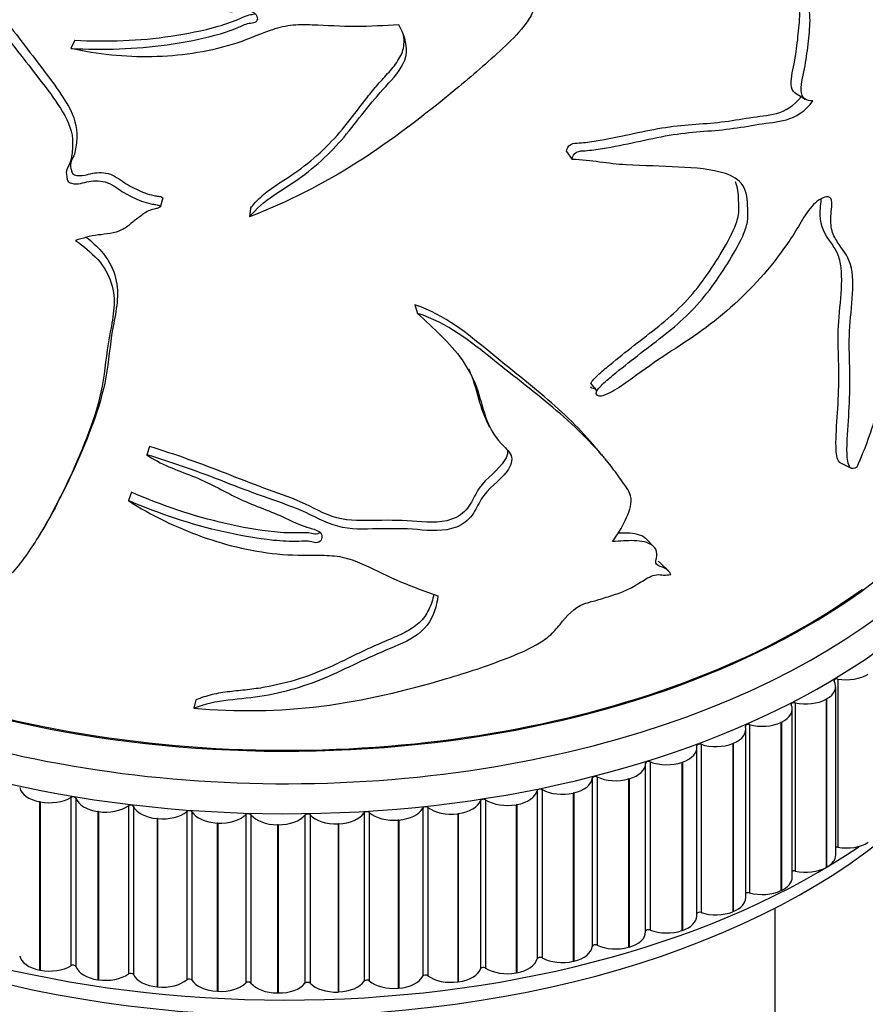
# Model space of a CAD drawing. Units: millimetres. Extents: x 0 to 835, y 0 to 1165.
# Drawn here: x 653 to 682, y 280 to 314 of the extents above; entities that cross this region are included whole.
import ezdxf
from ezdxf import colors
from ezdxf.entities.mleader import LeaderData, LeaderLine
from ezdxf.math import Vec2, Vec3

# ---------------------------------------------------------------- set-up
doc = ezdxf.new("R2010")
doc.units = ezdxf.units.MM
doc.layers.add('DV6_Défaut', color=7, linetype='Continuous')
doc.layers.add('Défaut', color=7, linetype='Continuous')

# ---------------------------------------------------------------- blocks, each defined once
blk = doc.blocks.new('_DOT')
at = {"color": 0}
blk.add_line((0, 0), (-1, 0), dxfattribs=at)
at = {"color": 0, "const_width": 0.333}
blk.add_lwpolyline([(-0.1665, 0, 1), (0.1665, 0, 1)], format="xyb", close=True, dxfattribs=at)
blk = doc.blocks.new('SE5')
at = {"layer": 'DV6_Défaut', "color": 7, "linetype": 'Continuous'}
for p, q in [((655.241, 313.189), (655.098, 312.913)), ((679.695, 311.398), (680.042, 311.189)), ((671.931, 309.409), (672.121, 309.142)), ((658.223, 307.84), (658.14, 307.555)), ((661.196, 307.474), (661.172, 307.186)), ((666.786, 304.196), (666.873, 303.912)), ((672.75, 301.535), (672.96, 301.269)), ((657.769, 299.394), (657.677, 299.11)), ((681.22, 298.843), (681.601, 298.651)), ((657.163, 297.832), (657.058, 297.55)), ((674.899, 295.983), (674.647, 296.241)), ((675.388, 295.172), (675.127, 295.427)), ((681.144, 291.49), (681.144, 285.775)), ((681.074, 285.513), (681.074, 291.229)), ((659.344, 290.781), (659.282, 290.495)), ((679.698, 290.683), (679.698, 284.967)), ((680.768, 290.813), (680.753, 290.804)), ((680.753, 290.804), (680.753, 285.089)), ((680.768, 290.813), (680.768, 285.097)), ((679.597, 284.754), (679.597, 290.47)), ((679.232, 290.024), (679.217, 290.016)), ((679.217, 290.016), (679.217, 284.301)), ((679.232, 290.024), (679.232, 284.308)), ((678.022, 284.064), (678.022, 289.779)), ((678.149, 289.942), (678.149, 284.227)), ((676.36, 283.445), (676.36, 289.161)), ((676.505, 289.273), (676.505, 283.558)), ((677.596, 289.306), (677.579, 289.299)), ((677.579, 289.299), (677.579, 283.584)), ((677.596, 289.306), (677.596, 283.591)), ((674.776, 288.68), (674.776, 282.964)), ((675.868, 288.664), (675.85, 288.658)), ((675.85, 288.658), (675.85, 282.942)), ((675.868, 288.664), (675.868, 282.948)), ((674.619, 282.904), (674.619, 288.619)), ((672.809, 288.124), (672.809, 282.408)), ((672.972, 288.165), (672.972, 282.45)), ((674.059, 288.101), (674.041, 288.095)), ((674.041, 288.095), (674.041, 282.38)), ((674.059, 288.101), (674.059, 282.385)), ((670.937, 287.699), (670.937, 281.984)), ((671.105, 287.733), (671.105, 282.018)), ((654.061, 287.316), (654.041, 287.32)), ((654.041, 287.32), (654.041, 281.604)), ((654.061, 287.316), (654.061, 281.6)), ((655.103, 287.468), (655.103, 281.753)), ((655.274, 287.44), (655.274, 281.724)), ((669.014, 287.36), (669.014, 281.644)), ((669.186, 287.386), (669.186, 281.671)), ((672.18, 287.62), (672.161, 287.616)), ((672.161, 287.616), (672.161, 281.9)), ((672.18, 287.62), (672.18, 281.905)), ((656.035, 286.987), (656.015, 286.989)), ((656.015, 286.989), (656.015, 281.274)), ((656.035, 286.987), (656.035, 281.271)), ((657.054, 287.185), (657.054, 281.47)), ((657.229, 287.164), (657.229, 281.449)), ((659.037, 286.99), (659.037, 281.275)), ((659.214, 286.977), (659.214, 281.262)), ((667.05, 287.107), (667.05, 281.392)), ((667.225, 287.126), (667.225, 281.41)), ((670.242, 287.225), (670.223, 287.222)), ((670.223, 287.222), (670.223, 281.506)), ((670.242, 287.225), (670.242, 281.51)), ((658.048, 286.747), (658.028, 286.749)), ((658.028, 286.749), (658.028, 281.033)), ((658.048, 286.747), (658.048, 281.031)), ((661.04, 286.884), (661.04, 281.169)), ((661.218, 286.879), (661.218, 281.164)), ((663.052, 286.869), (663.052, 281.153)), ((663.229, 286.872), (663.229, 281.156)), ((665.059, 286.943), (665.059, 281.228)), ((665.236, 286.954), (665.236, 281.239)), ((666.237, 286.701), (666.217, 286.699)), ((666.217, 286.699), (666.217, 280.984)), ((666.237, 286.701), (666.237, 280.985)), ((668.257, 286.918), (668.237, 286.915)), ((668.237, 286.915), (668.237, 281.2)), ((668.257, 286.918), (668.257, 281.203)), ((660.087, 286.597), (660.066, 286.598)), ((660.066, 286.598), (660.066, 280.883)), ((660.087, 286.597), (660.087, 280.882)), ((662.139, 286.54), (662.119, 286.54)), ((662.119, 286.54), (662.119, 280.825)), ((662.139, 286.54), (662.139, 280.824)), ((664.193, 286.574), (664.173, 286.574)), ((664.173, 286.574), (664.173, 280.858)), ((664.193, 286.574), (664.193, 280.859)), ((680.768, 285.097), (680.753, 285.089)), ((679.232, 284.308), (679.217, 284.301)), ((679.021, 233.08), (679.021, 283.711)), ((677.596, 283.591), (677.579, 283.584)), ((675.868, 282.948), (675.85, 282.942)), ((674.059, 282.385), (674.041, 282.38)), ((672.18, 281.905), (672.161, 281.9)), ((654.061, 281.6), (654.041, 281.604)), ((670.242, 281.51), (670.223, 281.506)), ((656.035, 281.271), (656.015, 281.274)), ((658.048, 281.031), (658.028, 281.033)), ((666.237, 280.985), (666.217, 280.984)), ((668.257, 281.203), (668.237, 281.2)), ((660.087, 280.882), (660.066, 280.883)), ((662.139, 280.824), (662.119, 280.825)), ((664.193, 280.859), (664.173, 280.858))]:
    blk.add_line(p, q, dxfattribs=at)
for centre, radius, start, end in [((233.537, 86.834), 485.152, 26.06965, 26.10441), ((791.101, 395.619), 152.422, 219.28201, 219.34815), ((791.101, 395.619), 152.422, 219.35558, 219.43155), ((675.685, 296.077), 12.001, 300.1432, 300.9878)]:
    blk.add_arc(centre, radius, start, end, dxfattribs=at)
for centre, major_axis, start_param, end_param in [((662.396, 302.655), (25.5, 0), 2.943238, 6.283185), ((662.396, 303.472), (25, 0), 3.28192, 6.178244), ((662.396, 303.472), (-25, 0), 0.140327, 3.036651), ((662.396, 301.839), (25.85, 0), 3.15422, 6.261194), ((662.396, 303.48), (-24.96, 0), 0.144809, 2.472958), ((681.432, 292.043), (-1, 0), 1.278075, 2.413596), ((680.074, 291.229), (-1, 0), 2.336802, 3.472323), ((681.115, 291.435), (0.1, 0), 1.278075, 3.472323), ((679.662, 290.629), (0.1, 0), 1.200505, 3.394753), ((680.06, 291.221), (-1, 0), 1.200505, 2.336026), ((678.597, 290.47), (-1, 0), 2.259232, 3.394753), ((678.582, 290.462), (-1, 0), 1.122935, 2.258456), ((677.022, 289.779), (-1, 0), 2.181662, 3.317183), ((678.106, 289.89), (0.1, 0), 1.122935, 3.317183), ((675.36, 289.161), (-1, 0), 2.104091, 3.239613), ((676.454, 289.223), (0.1, 0), 1.045364, 3.239613), ((677.006, 289.773), (-1, 0), 1.045364, 2.180886), ((674.719, 288.632), (0.1, 0), 0.967794, 3.162043), ((675.343, 289.155), (-1, 0), 0.967794, 2.103316), ((673.619, 288.619), (-1, 0), 2.026521, 3.162043), ((671.811, 288.157), (1, 0), 5.090544, 6.226065), ((672.909, 288.12), (-0.1, 0), 4.031817, 6.226065), ((673.601, 288.614), (-1, 0), 0.890224, 2.025745), ((662.396, 294.491), (25, 0), 3.614835, 5.792787), ((654.357, 287.867), (-1, 0), 0.114522, 1.250044), ((669.946, 287.777), (1, 0), 5.012973, 6.148495), ((671.036, 287.691), (-0.1, 0), 3.954247, 6.148495), ((671.793, 288.153), (-1, 0), 0.812654, 1.948175), ((654.375, 287.864), (-1, 0), 1.250819, 2.386341), ((655.176, 287.429), (-0.1, 0), 3.333685, 5.527933), ((656.256, 287.55), (-1, 0), 0.192092, 1.327614), ((668.036, 287.481), (1, 0), 4.935403, 6.070925), ((669.111, 287.347), (-0.1, 0), 3.876676, 6.070925), ((669.927, 287.773), (-1, 0), 0.735084, 1.870605), ((656.275, 287.547), (-1, 0), 1.328389, 2.463911), ((657.132, 287.149), (-0.1, 0), 3.411255, 5.605504), ((658.192, 287.318), (-1, 0), 0.269663, 1.405184), ((658.212, 287.316), (-1, 0), 1.40596, 2.541481), ((659.12, 286.957), (-0.1, 0), 3.488825, 5.683074), ((660.154, 287.174), (-1, 0), 0.347233, 1.482754), ((665.152, 286.922), (-0.1, 0), 3.721536, 5.915784), ((666.092, 287.272), (1, 0), 4.857833, 5.993354), ((667.146, 287.091), (-0.1, 0), 3.799106, 5.993354), ((668.017, 287.479), (-1, 0), 0.657514, 1.793035), ((660.174, 287.173), (-1, 0), 1.48353, 2.619051), ((661.127, 286.856), (-0.1, 0), 3.566396, 5.760644), ((662.129, 287.117), (-1, 0), 0.424803, 1.560324), ((662.149, 287.117), (-1, 0), 1.5611, 2.696621), ((663.142, 286.844), (-0.1, 0), 3.643966, 5.838214), ((664.106, 287.15), (-1, 0), 0.502373, 1.637895), ((664.126, 287.15), (1, 0), 4.780263, 5.915784), ((666.072, 287.27), (-1, 0), 0.579943, 1.715465), ((662.396, 295.307), (25.5, 0), 3.894234, 5.58073), ((681.115, 285.72), (0.1, 0), 1.278075, 1.986527), ((681.432, 286.328), (1, 0), 4.419668, 5.555189), ((680.074, 285.513), (-1, 0), 2.336802, 3.141593), ((679.662, 284.913), (0.1, 0), 1.200505, 2.277568), ((680.06, 285.505), (1, 0), 4.342097, 5.477619), ((678.597, 284.754), (-1, 0), 2.259232, 3.141593), ((678.582, 284.747), (1, 0), 4.264527, 5.400049), ((677.022, 284.064), (-1, 0), 2.181662, 3.141593), ((678.106, 284.175), (0.1, 0), 1.122935, 2.551447), ((675.36, 283.445), (-1, 0), 2.104091, 3.141593), ((676.454, 283.508), (0.1, 0), 1.045364, 2.81518), ((677.006, 284.057), (1, 0), 4.186957, 5.322479), ((674.719, 282.917), (0.1, 0), 0.967794, 3.073756), ((675.343, 283.44), (1, 0), 4.109387, 5.244908), ((673.619, 282.904), (-1, 0), 2.026521, 3.141593), ((671.811, 282.441), (1, 0), 5.090544, 6.226065), ((672.909, 282.405), (0.1, 0), 0.890224, 3.084472), ((673.601, 282.899), (1, 0), 4.031817, 5.167338), ((654.357, 282.152), (-1, 0), 0.114522, 1.250044), ((669.946, 282.061), (1, 0), 5.012973, 6.148495), ((671.036, 281.976), (0.1, 0), 0.812654, 3.006902), ((671.793, 282.437), (1, 0), 3.954247, 5.089768), ((654.375, 282.148), (1, 0), 4.392412, 5.527933), ((655.176, 281.713), (0.1, 0), 0.192092, 2.386341), ((656.256, 281.834), (-1, 0), 0.192092, 1.327614), ((668.036, 281.766), (1, 0), 4.935403, 6.070925), ((669.111, 281.632), (0.1, 0), 0.735084, 2.929332), ((669.927, 282.058), (1, 0), 3.876676, 5.012198), ((656.275, 281.832), (1, 0), 4.469982, 5.605504), ((657.132, 281.433), (0.1, 0), 0.269663, 2.463911), ((658.192, 281.603), (-1, 0), 0.269663, 1.405184), ((659.12, 281.242), (0.1, 0), 0.347233, 2.541481), ((666.092, 281.557), (1, 0), 4.857833, 5.993354), ((667.146, 281.375), (0.1, 0), 0.657514, 2.851762), ((668.017, 281.763), (1, 0), 3.799106, 4.934628), ((658.212, 281.601), (1, 0), 4.547552, 5.683074), ((660.154, 281.458), (-1, 0), 0.347233, 1.482754), ((660.174, 281.457), (1, 0), 4.625123, 5.760644), ((661.127, 281.14), (0.1, 0), 0.424803, 2.619051), ((662.129, 281.402), (-1, 0), 0.424803, 1.560324), ((662.149, 281.402), (1, 0), 4.702693, 5.838214), ((663.142, 281.128), (0.1, 0), 0.502373, 2.696621), ((664.106, 281.434), (1, 0), 3.643966, 4.779487), ((664.126, 281.435), (1, 0), 4.780263, 5.915784), ((665.152, 281.207), (0.1, 0), 0.579943, 2.774192), ((666.072, 281.555), (1, 0), 3.721536, 4.857057)]:
    blk.add_ellipse(centre, major_axis=major_axis, ratio=0.57735, start_param=start_param, end_param=end_param, dxfattribs=at)
for points, knots in [([(646.178, 321.099), (646.815, 320.682), (647.481, 320.255), (648.446, 319.502), (648.763, 319.224), (649.342, 318.608), (649.609, 318.285), (650.41, 317.321), (650.918, 316.658), (651.863, 315.318), (652.309, 314.642), (653.276, 313.335), (653.78, 312.697), (654.5, 311.732), (654.742, 311.413), (655.147, 310.74), (655.294, 310.376), (655.306, 309.847), (655.29, 309.675), (655.25, 309.421), (655.232, 309.337), (655.168, 309.18), (655.116, 309.11), (655.076, 308.943), (655.101, 308.85), (655.127, 308.715), (655.144, 308.665), (655.235, 308.608), (655.29, 308.598), (655.545, 308.572), (655.722, 308.654), (656.106, 308.707), (656.323, 308.695), (656.71, 308.518), (656.867, 308.378), (657.228, 308.17), (657.416, 308.077), (657.715, 307.966), (657.816, 307.937), (657.972, 307.904), (658.024, 307.895), (658.129, 307.883), (658.187, 307.876), (658.223, 307.84)], [0, 0, 0, 0, 0.125, 0.125, 0.1875, 0.1875, 0.25, 0.25, 0.375, 0.375, 0.5, 0.5, 0.625, 0.625, 0.6875, 0.6875, 0.75, 0.75, 0.78125, 0.78125, 0.796875, 0.796875, 0.8125, 0.8125, 0.828125, 0.828125, 0.835938, 0.835938, 0.84375, 0.84375, 0.875, 0.875, 0.90625, 0.90625, 0.9375, 0.9375, 0.96875, 0.96875, 0.984375, 0.984375, 0.992188, 0.992188, 1, 1, 1, 1]), ([(645.854, 320.879), (646.493, 320.463), (647.161, 320.037), (648.132, 319.29), (648.452, 319.017), (649.043, 318.406), (649.313, 318.084), (650.126, 317.122), (650.643, 316.462), (651.607, 315.122), (652.058, 314.446), (653.038, 313.137), (653.55, 312.499), (654.284, 311.536), (654.532, 311.218), (654.956, 310.55), (655.13, 310.187), (655.169, 309.648), (655.154, 309.472), (655.12, 309.215), (655.105, 309.131), (655.054, 308.968), (655.009, 308.894), (654.939, 308.738), (654.941, 308.648), (654.967, 308.512), (654.971, 308.467), (655.011, 308.377), (655.065, 308.344), (655.331, 308.275), (655.52, 308.357), (655.913, 308.426), (656.135, 308.425), (656.547, 308.275), (656.714, 308.124), (657.093, 307.903), (657.291, 307.805), (657.604, 307.688), (657.711, 307.656), (657.875, 307.622), (657.929, 307.612), (658.039, 307.599), (658.102, 307.593), (658.14, 307.555)], [0, 0, 0, 0, 0.125, 0.125, 0.1875, 0.1875, 0.25, 0.25, 0.375, 0.375, 0.5, 0.5, 0.625, 0.625, 0.6875, 0.6875, 0.75, 0.75, 0.78125, 0.78125, 0.796875, 0.796875, 0.8125, 0.8125, 0.828125, 0.828125, 0.835938, 0.835938, 0.84375, 0.84375, 0.875, 0.875, 0.90625, 0.90625, 0.9375, 0.9375, 0.96875, 0.96875, 0.984375, 0.984375, 0.992188, 0.992188, 1, 1, 1, 1]), ([(680.3, 311.132), (680.198, 311.13), (680.1, 311.146), (679.948, 311.256), (679.905, 311.361), (679.898, 311.744), (679.987, 312.043), (680.086, 312.604), (680.118, 312.879), (680.179, 313.427), (680.209, 313.701), (680.194, 314.21), (680.134, 314.431), (679.951, 314.801), (679.842, 314.97), (679.559, 315.522), (679.398, 315.92), (679.075, 316.722), (678.912, 317.123), (678.579, 317.926), (678.439, 318.362), (677.866, 318.923), (677.459, 319.059), (676.602, 319.266), (676.151, 319.355), (675.741, 319.538)], [0, 0, 0, 0, 0.03125, 0.03125, 0.0625, 0.0625, 0.125, 0.125, 0.1875, 0.1875, 0.25, 0.25, 0.3125, 0.3125, 0.375, 0.375, 0.5, 0.5, 0.625, 0.625, 0.75, 0.75, 0.875, 0.875, 1, 1, 1, 1]), ([(679.697, 311.397), (679.692, 311.4), (679.687, 311.403), (679.608, 311.461), (679.564, 311.561), (679.551, 311.932), (679.636, 312.222), (679.733, 312.769), (679.765, 313.038), (679.824, 313.573), (679.853, 313.841), (679.853, 314.346), (679.808, 314.577), (679.641, 314.954), (679.534, 315.121), (679.253, 315.663), (679.095, 316.057), (678.782, 316.853), (678.625, 317.253), (678.302, 318.049), (678.178, 318.484), (677.877, 318.836), (677.839, 318.875), (677.799, 318.911)], [0, 0, 0, 0, 0.0029542, 0.0029542, 0.0453239, 0.0453239, 0.1300633, 0.1300633, 0.2148027, 0.2148027, 0.2995421, 0.2995421, 0.3842815, 0.3842815, 0.4690209, 0.4690209, 0.6384997, 0.6384997, 0.8079785, 0.8079785, 0.9774573, 0.9774573, 1, 1, 1, 1]), ([(673.793, 317.238), (673.644, 317.149), (673.483, 317.121), (673.165, 316.998), (673.035, 316.86), (672.809, 316.596), (672.701, 316.46), (672.459, 316.211), (672.319, 316.103), (672.035, 315.891), (671.893, 315.784), (671.607, 315.576), (671.453, 315.484), (671.18, 315.265), (671.076, 315.123), (670.94, 314.83), (670.91, 314.679), (670.862, 314.381), (670.828, 314.233), (670.685, 313.939), (670.588, 313.797), (670.271, 313.394), (670.018, 313.148), (669.249, 312.43), (668.717, 311.972), (667.101, 310.636), (666.003, 309.79), (663.676, 308.303), (662.442, 307.695), (661.172, 307.186)], [0, 0, 0, 0, 0.03125, 0.03125, 0.0625, 0.0625, 0.09375, 0.09375, 0.125, 0.125, 0.15625, 0.15625, 0.1875, 0.1875, 0.21875, 0.21875, 0.25, 0.25, 0.28125, 0.28125, 0.3125, 0.3125, 0.375, 0.375, 0.5, 0.5, 0.75, 0.75, 1, 1, 1, 1]), ([(655.098, 312.913), (656.188, 312.853), (657.293, 312.883), (658.916, 313.114), (659.455, 313.215), (660.251, 313.427), (660.516, 313.511), (660.892, 313.674), (661.012, 313.738), (661.221, 313.779), (661.298, 313.78), (661.431, 313.827), (661.455, 313.896), (661.42, 314.073), (661.286, 314.168), (660.996, 314.188), (660.85, 314.167), (660.413, 314.147), (660.118, 314.183), (659.241, 314.243), (658.659, 314.222), (657.497, 314.345), (656.919, 314.447), (655.78, 314.495), (655.216, 314.495), (654.654, 314.66)], [0, 0, 0, 0, 0.25, 0.25, 0.375, 0.375, 0.4375, 0.4375, 0.46875, 0.46875, 0.484375, 0.484375, 0.5, 0.5, 0.53125, 0.53125, 0.5625, 0.5625, 0.625, 0.625, 0.75, 0.75, 0.875, 0.875, 1, 1, 1, 1]), ([(655.241, 313.189), (656.326, 313.133), (657.423, 313.166), (659.037, 313.41), (659.575, 313.514), (660.367, 313.738), (660.624, 313.826), (660.991, 313.996), (661.116, 314.048), (661.289, 314.071), (661.324, 314.075), (661.355, 314.083)], [0, 0, 0, 0, 0.525324, 0.525324, 0.787985, 0.787985, 0.919316, 0.919316, 0.984982, 0.984982, 1, 1, 1, 1]), ([(666.24, 313.712), (665.751, 313.681), (665.261, 313.658), (664.279, 313.654), (663.79, 313.688), (663.052, 313.715), (662.801, 313.716), (662.312, 313.66), (662.085, 313.598), (661.434, 313.361), (661.017, 313.174), (659.697, 312.778), (658.782, 312.648), (656.945, 312.611), (656.01, 312.7), (655.098, 312.913)], [0, 0, 0, 0, 0.125, 0.125, 0.25, 0.25, 0.3125, 0.3125, 0.375, 0.375, 0.5, 0.5, 0.75, 0.75, 1, 1, 1, 1]), ([(661.172, 307.186), (661.39, 307.465), (661.665, 307.707), (662.297, 308.132), (662.631, 308.33), (663.557, 309.009), (664.092, 309.541), (664.786, 310.401), (665.007, 310.696), (665.474, 311.273), (665.733, 311.549), (666.236, 312.114), (666.467, 312.428), (666.523, 313.102), (666.404, 313.42), (666.24, 313.712)], [0, 0, 0, 0, 0.125, 0.125, 0.25, 0.25, 0.5, 0.5, 0.625, 0.625, 0.75, 0.75, 0.875, 0.875, 1, 1, 1, 1]), ([(661.196, 307.474), (661.302, 307.612), (661.416, 307.743), (661.678, 307.985), (661.825, 308.096), (662.133, 308.308), (662.294, 308.409), (662.611, 308.617), (662.767, 308.724), (663.218, 309.06), (663.5, 309.301), (664.026, 309.816), (664.267, 310.093), (664.723, 310.667), (664.941, 310.963), (665.285, 311.399), (665.403, 311.543), (665.65, 311.827), (665.781, 311.965), (666.031, 312.249), (666.15, 312.397), (666.291, 312.632), (666.33, 312.712), (666.389, 312.877), (666.407, 312.963), (666.423, 313.153), (666.416, 313.259), (666.398, 313.362)], [0, 0, 0, 0, 0.0683373, 0.0683373, 0.1366746, 0.1366746, 0.2050118, 0.2050118, 0.2733491, 0.2733491, 0.4100237, 0.4100237, 0.5466982, 0.5466982, 0.6833728, 0.6833728, 0.75171, 0.75171, 0.8200473, 0.8200473, 0.8883846, 0.8883846, 0.9225532, 0.9225532, 0.9567219, 0.9567219, 1, 1, 1, 1]), ([(683.471, 312.235), (683.634, 312.224), (683.781, 312.183), (684.024, 311.979), (684.107, 311.807), (684.251, 311.133), (684.192, 310.504), (684.077, 309.29), (684.052, 308.706), (683.957, 307.506), (683.875, 306.887), (683.569, 305.017), (683.309, 303.756), (682.85, 301.856), (682.681, 301.219), (682.29, 299.944), (682.072, 299.311), (681.788, 298.687)], [0, 0, 0, 0, 0.0625, 0.0625, 0.125, 0.125, 0.25, 0.25, 0.375, 0.375, 0.5, 0.5, 0.75, 0.75, 0.875, 0.875, 1, 1, 1, 1]), ([(671.931, 309.409), (671.944, 309.498), (671.983, 309.605), (672.171, 309.699), (672.271, 309.695), (672.556, 309.714), (672.748, 309.74), (673.32, 309.832), (673.699, 309.912), (674.444, 310.071), (674.812, 310.151), (675.522, 310.267), (675.865, 310.303), (676.535, 310.354), (676.863, 310.373), (677.515, 310.453), (677.837, 310.508), (678.465, 310.608), (678.765, 310.626), (679.354, 310.778), (679.663, 310.963), (679.901, 311.271)], [0, 0, 0, 0, 0.031507, 0.031507, 0.063014, 0.063014, 0.126029, 0.126029, 0.252058, 0.252058, 0.378087, 0.378087, 0.504116, 0.504116, 0.630144, 0.630144, 0.756173, 0.756173, 0.882202, 0.882202, 1, 1, 1, 1]), ([(672.121, 309.142), (672.135, 309.233), (672.178, 309.341), (672.37, 309.434), (672.47, 309.43), (672.761, 309.451), (672.956, 309.478), (673.538, 309.572), (673.922, 309.654), (674.68, 309.817), (675.054, 309.9), (675.778, 310.021), (676.129, 310.059), (676.813, 310.115), (677.148, 310.137), (677.813, 310.223), (678.142, 310.28), (678.784, 310.386), (679.09, 310.408), (679.712, 310.57), (680.051, 310.778), (680.3, 311.132)], [0, 0, 0, 0, 0.03125, 0.03125, 0.0625, 0.0625, 0.125, 0.125, 0.25, 0.25, 0.375, 0.375, 0.5, 0.5, 0.625, 0.625, 0.75, 0.75, 0.875, 0.875, 1, 1, 1, 1]), ([(672.967, 301.155), (672.903, 301.186), (672.964, 301.29), (673.077, 301.425), (673.141, 301.487), (673.336, 301.669), (673.473, 301.783), (673.887, 302.12), (674.168, 302.337), (675.008, 302.991), (675.584, 303.408), (676.588, 304.398), (677.012, 304.981), (677.588, 305.902), (677.773, 306.214), (677.988, 306.699), (678.049, 306.864), (678.107, 307.182), (678.092, 307.324), (678.083, 307.615), (678.083, 307.764), (678.031, 308.032), (677.984, 308.155), (677.784, 308.459), (677.568, 308.578), (676.859, 308.816), (676.304, 308.849), (675.164, 308.914), (674.566, 308.923), (673.352, 308.988), (672.767, 309.118), (672.121, 309.142)], [0, 0, 0, 0, 0.015625, 0.015625, 0.03125, 0.03125, 0.0625, 0.0625, 0.125, 0.125, 0.25, 0.25, 0.375, 0.375, 0.4375, 0.4375, 0.46875, 0.46875, 0.5, 0.5, 0.53125, 0.53125, 0.5625, 0.5625, 0.625, 0.625, 0.75, 0.75, 0.875, 0.875, 1, 1, 1, 1]), ([(672.754, 301.532), (672.769, 301.563), (672.792, 301.595), (672.869, 301.689), (672.932, 301.751), (673.126, 301.933), (673.263, 302.048), (673.674, 302.388), (673.953, 302.606), (674.79, 303.264), (675.361, 303.681), (676.356, 304.694), (676.777, 305.294), (677.336, 306.213), (677.514, 306.523), (677.71, 307.003), (677.763, 307.171), (677.799, 307.477), (677.782, 307.617), (677.772, 307.988), (677.745, 308.204), (677.667, 308.381)], [0, 0, 0, 0, 0.011188, 0.011188, 0.04017, 0.04017, 0.098136, 0.098136, 0.214066, 0.214066, 0.445927, 0.445927, 0.677788, 0.677788, 0.793718, 0.793718, 0.851683, 0.851683, 0.909648, 0.909648, 1, 1, 1, 1]), ([(681.788, 298.687), (681.707, 298.629), (681.625, 298.621), (681.527, 298.718), (681.502, 298.803), (681.455, 299.07), (681.455, 299.272), (681.472, 299.887), (681.512, 300.314), (681.558, 301.147), (681.561, 301.552), (681.546, 302.348), (681.527, 302.74), (681.55, 303.559), (681.605, 303.995), (681.667, 304.839), (681.669, 305.249), (681.485, 305.895), (681.287, 306.093), (681.047, 306.47), (680.975, 306.61), (680.898, 306.952), (680.904, 307.16), (680.937, 307.481), (680.95, 307.59), (680.937, 307.782), (680.896, 307.857), (680.679, 307.884), (680.486, 307.77), (680.158, 307.447), (680.028, 307.228), (679.778, 306.808), (679.649, 306.6), (678.971, 305.587), (678.344, 304.867), (677.284, 303.905), (676.915, 303.606), (676.149, 303.052), (675.752, 302.799), (674.956, 302.278), (674.562, 301.998), (673.975, 301.566), (673.776, 301.425), (673.464, 301.243), (673.357, 301.187), (673.193, 301.122), (673.137, 301.103), (673.027, 301.089), (672.97, 301.106), (672.967, 301.155)], [0, 0, 0, 0, 0.015625, 0.015625, 0.03125, 0.03125, 0.0625, 0.0625, 0.125, 0.125, 0.1875, 0.1875, 0.25, 0.25, 0.3125, 0.3125, 0.375, 0.375, 0.4375, 0.4375, 0.46875, 0.46875, 0.5, 0.5, 0.515625, 0.515625, 0.53125, 0.53125, 0.5625, 0.5625, 0.59375, 0.59375, 0.625, 0.625, 0.75, 0.75, 0.8125, 0.8125, 0.875, 0.875, 0.9375, 0.9375, 0.96875, 0.96875, 0.984375, 0.984375, 0.992188, 0.992188, 1, 1, 1, 1]), ([(681.223, 298.842), (681.216, 298.846), (681.209, 298.851), (681.155, 298.903), (681.13, 298.985), (681.083, 299.239), (681.082, 299.434), (681.095, 300.026), (681.131, 300.437), (681.179, 301.245), (681.185, 301.639), (681.174, 302.411), (681.157, 302.788), (681.168, 303.97), (681.359, 304.909), (681.209, 305.763), (681.158, 305.917), (681.009, 306.187), (680.916, 306.308), (680.655, 306.689), (680.518, 306.981), (680.555, 307.504), (680.568, 307.611), (680.578, 307.744), (680.58, 307.773), (680.581, 307.8)], [0, 0, 0, 0, 0.00394, 0.00394, 0.034808, 0.034808, 0.096544, 0.096544, 0.220016, 0.220016, 0.343488, 0.343488, 0.46696, 0.46696, 0.713905, 0.713905, 0.775641, 0.775641, 0.837377, 0.837377, 0.960849, 0.960849, 0.991717, 0.991717, 1, 1, 1, 1]), ([(658.14, 307.555), (658.156, 307.525), (658.111, 307.505), (658.048, 307.48), (658.014, 307.471), (657.911, 307.447), (657.84, 307.435), (657.653, 307.362), (657.553, 307.276), (657.345, 307.121), (657.237, 307.048), (657.046, 306.879), (656.942, 306.799), (656.581, 306.633), (656.303, 306.602), (655.75, 306.545), (655.508, 306.456), (655.256, 306.39)], [0, 0, 0, 0, 0.03125, 0.03125, 0.0625, 0.0625, 0.125, 0.125, 0.25, 0.25, 0.375, 0.375, 0.5, 0.5, 0.75, 0.75, 1, 1, 1, 1]), ([(655.256, 306.39), (655.534, 306.194), (655.793, 305.983), (656.23, 305.494), (656.385, 305.222), (656.653, 304.375), (656.543, 303.817), (656.33, 302.74), (656.283, 302.186), (656.11, 301.099), (655.961, 300.576), (655.419, 299.063), (654.973, 298.097), (654.232, 296.702), (653.966, 296.246), (653.369, 295.386), (653.044, 294.98), (652.64, 294.644)], [0, 0, 0, 0, 0.0625, 0.0625, 0.125, 0.125, 0.25, 0.25, 0.375, 0.375, 0.5, 0.5, 0.75, 0.75, 0.875, 0.875, 1, 1, 1, 1]), ([(655.626, 306.494), (655.814, 306.346), (655.988, 306.188), (656.356, 305.767), (656.506, 305.495), (656.764, 304.656), (656.659, 304.104), (656.451, 303.035), (656.405, 302.485), (656.239, 301.407), (656.097, 300.888), (655.568, 299.368), (655.125, 298.388), (654.441, 297.069), (654.23, 296.693), (653.999, 296.331)], [0, 0, 0, 0, 0.0534728, 0.0534728, 0.1283274, 0.1283274, 0.2780366, 0.2780366, 0.4277458, 0.4277458, 0.577455, 0.577455, 0.8768734, 0.8768734, 1, 1, 1, 1]), ([(673.124, 299.111), (672.628, 299.738), (672.055, 300.318), (670.753, 301.458), (670.02, 302.025), (668.561, 303.221), (667.843, 303.849), (666.786, 304.196)], [0, 0, 0, 0, 0.317691, 0.317691, 0.658846, 0.658846, 1, 1, 1, 1]), ([(666.873, 303.912), (667.419, 303.402), (667.979, 302.908), (668.587, 302.042), (668.754, 301.737), (668.994, 301.075), (669.068, 300.727), (669.3, 300.063), (669.464, 299.75), (669.834, 299.364), (669.978, 299.246), (670.118, 298.927), (670.043, 298.72), (669.665, 298.211), (669.254, 297.957), (668.931, 297.419), (668.849, 297.228), (668.599, 296.878), (668.411, 296.734), (667.762, 296.486), (667.307, 296.528), (666.427, 296.604), (665.975, 296.599), (665.065, 296.582), (664.605, 296.558), (663.726, 296.798), (663.34, 297.034), (662.507, 297.39), (662.073, 297.537), (661.204, 297.844), (660.774, 298.009), (659.479, 298.515), (658.592, 298.826), (657.677, 299.11)], [0, 0, 0, 0, 0.125, 0.125, 0.1875, 0.1875, 0.25, 0.25, 0.3125, 0.3125, 0.34375, 0.34375, 0.375, 0.375, 0.4375, 0.4375, 0.46875, 0.46875, 0.5, 0.5, 0.5625, 0.5625, 0.625, 0.625, 0.6875, 0.6875, 0.75, 0.75, 0.8125, 0.8125, 0.875, 0.875, 1, 1, 1, 1]), ([(673.498, 296.162), (673.663, 296.395), (673.811, 296.633), (674.047, 297.128), (674.154, 297.393), (674.095, 297.855), (673.949, 298.02), (673.705, 298.374), (673.577, 298.547), (672.912, 299.397), (672.288, 300.017), (670.909, 301.194), (670.162, 301.758), (668.675, 302.948), (667.911, 303.581), (666.873, 303.912)], [0, 0, 0, 0, 0.0625, 0.0625, 0.125, 0.125, 0.1875, 0.1875, 0.25, 0.25, 0.5, 0.5, 0.75, 0.75, 1, 1, 1, 1]), ([(668.61, 302.019), (668.649, 301.935), (668.685, 301.85), (668.84, 301.443), (668.915, 301.098), (669.07, 300.609), (669.129, 300.452), (669.202, 300.302)], [0, 0, 0, 0, 0.154951, 0.154951, 0.722629, 0.722629, 1, 1, 1, 1]), ([(672.917, 301.366), (672.903, 301.363), (672.889, 301.36), (672.819, 301.351), (672.763, 301.368), (672.76, 301.418)], [0, 0, 0, 0, 0.202046, 0.202046, 1, 1, 1, 1]), ([(669.928, 299.257), (669.93, 299.243), (669.931, 299.228), (669.933, 299.122), (669.895, 299.025), (669.629, 298.577), (669.205, 298.322), (668.852, 297.801), (668.771, 297.609), (668.556, 297.251), (668.399, 297.081), (667.774, 296.779), (667.3, 296.802), (666.409, 296.884), (665.954, 296.885), (665.035, 296.869), (664.568, 296.844), (663.694, 297.087), (663.322, 297.322), (662.507, 297.678), (662.08, 297.825), (661.227, 298.132), (660.805, 298.298), (659.533, 298.803), (658.657, 299.115), (657.769, 299.394)], [0, 0, 0, 0, 0.00395, 0.00395, 0.028243, 0.028243, 0.125419, 0.125419, 0.174007, 0.174007, 0.222595, 0.222595, 0.31977, 0.31977, 0.416946, 0.416946, 0.514122, 0.514122, 0.611297, 0.611297, 0.708473, 0.708473, 0.805649, 0.805649, 1, 1, 1, 1]), ([(657.677, 299.11), (658.143, 298.781), (658.701, 298.593), (659.767, 298.171), (660.252, 297.892), (661.257, 297.403), (661.798, 297.228), (662.552, 296.885), (662.794, 296.755), (663.191, 296.624), (663.331, 296.594), (663.517, 296.511), (663.577, 296.474), (663.635, 296.37), (663.635, 296.307), (663.596, 296.194), (663.55, 296.134), (663.407, 296.113), (663.337, 296.14), (663.13, 296.182), (662.985, 296.172), (662.555, 296.155), (662.269, 296.171), (661.415, 296.259), (660.852, 296.362), (659.188, 296.735), (658.113, 297.104), (657.058, 297.55)], [0, 0, 0, 0, 0.125, 0.125, 0.25, 0.25, 0.375, 0.375, 0.4375, 0.4375, 0.46875, 0.46875, 0.484375, 0.484375, 0.5, 0.5, 0.515625, 0.515625, 0.53125, 0.53125, 0.5625, 0.5625, 0.625, 0.625, 0.75, 0.75, 1, 1, 1, 1]), ([(663.56, 296.474), (663.541, 296.449), (663.517, 296.429), (663.418, 296.396), (663.345, 296.421), (663.141, 296.467), (663, 296.462), (662.575, 296.443), (662.293, 296.458), (661.451, 296.545), (660.896, 296.648), (659.258, 297.019), (658.2, 297.387), (657.163, 297.832)], [0, 0, 0, 0, 0.015395, 0.015395, 0.047156, 0.047156, 0.110679, 0.110679, 0.237725, 0.237725, 0.491817, 0.491817, 1, 1, 1, 1]), ([(657.058, 297.55), (657.84, 297.043), (658.688, 296.635), (660.432, 296.015), (661.347, 295.803), (662.759, 295.684), (663.236, 295.701), (663.944, 295.689), (664.177, 295.667), (664.631, 295.553), (664.853, 295.465), (665.48, 295.179), (665.881, 294.971), (666.718, 294.62), (667.143, 294.462), (667.566, 294.312)], [0, 0, 0, 0, 0.25, 0.25, 0.5, 0.5, 0.625, 0.625, 0.6875, 0.6875, 0.75, 0.75, 0.875, 0.875, 1, 1, 1, 1]), ([(674.649, 296.24), (674.639, 296.25), (674.629, 296.259), (674.465, 296.4), (674.234, 296.438), (673.89, 296.448), (673.776, 296.445), (673.66, 296.44)], [0, 0, 0, 0, 0.044251, 0.044251, 0.690592, 0.690592, 1, 1, 1, 1]), ([(675.473, 295.044), (675.433, 295.142), (675.357, 295.21), (675.175, 295.307), (675.054, 295.32), (674.92, 295.474), (675.01, 295.627), (675, 295.858), (674.941, 295.95), (674.706, 296.147), (674.471, 296.183), (673.995, 296.195), (673.746, 296.172), (673.498, 296.162)], [0, 0, 0, 0, 0.125, 0.125, 0.25, 0.25, 0.375, 0.375, 0.5, 0.5, 0.75, 0.75, 1, 1, 1, 1]), ([(659.282, 290.495), (660.725, 290.378), (662.177, 290.385), (665.051, 290.757), (666.468, 291.092), (668.553, 291.71), (669.241, 291.937), (670.251, 292.33), (670.588, 292.471), (671.056, 292.739), (671.207, 292.836), (671.487, 293.068), (671.605, 293.206), (671.931, 293.628), (672.191, 293.91), (672.688, 294.103), (672.861, 294.136), (673.197, 294.238), (673.363, 294.294), (673.696, 294.402), (673.861, 294.459), (674.187, 294.617), (674.348, 294.72), (674.669, 294.913), (674.828, 295.012), (675.07, 295.043), (675.152, 295.029), (675.313, 295.016), (675.393, 295.025), (675.473, 295.044)], [0, 0, 0, 0, 0.25, 0.25, 0.5, 0.5, 0.625, 0.625, 0.6875, 0.6875, 0.71875, 0.71875, 0.75, 0.75, 0.8125, 0.8125, 0.84375, 0.84375, 0.875, 0.875, 0.90625, 0.90625, 0.9375, 0.9375, 0.96875, 0.96875, 0.984375, 0.984375, 1, 1, 1, 1]), ([(667.429, 294.376), (667.41, 294.282), (667.386, 294.189), (667.327, 294.014), (667.295, 293.933), (667.217, 293.771), (667.17, 293.691), (667.063, 293.539), (667.001, 293.468), (666.859, 293.335), (666.779, 293.274), (666.531, 293.109), (666.349, 293.02), (665.978, 292.855), (665.789, 292.779), (665.417, 292.618), (665.234, 292.534), (664.69, 292.276), (664.333, 292.098), (663.609, 291.766), (663.237, 291.616), (662.476, 291.374), (662.087, 291.279), (661.493, 291.175), (661.292, 291.147), (660.889, 291.102), (660.687, 291.083), (660.288, 291.035), (660.091, 291.005), (659.709, 290.914), (659.524, 290.853), (659.344, 290.781)], [0, 0, 0, 0, 0.036233, 0.036233, 0.068359, 0.068359, 0.100484, 0.100484, 0.13261, 0.13261, 0.164735, 0.164735, 0.228987, 0.228987, 0.293238, 0.293238, 0.357489, 0.357489, 0.485991, 0.485991, 0.614493, 0.614493, 0.742996, 0.742996, 0.807247, 0.807247, 0.871498, 0.871498, 0.935749, 0.935749, 1, 1, 1, 1]), ([(667.566, 294.312), (667.525, 293.972), (667.427, 293.625), (666.98, 293.019), (666.604, 292.811), (665.85, 292.482), (665.467, 292.329), (664.728, 291.985), (664.364, 291.806), (663.256, 291.309), (662.474, 291.056), (661.263, 290.851), (660.849, 290.819), (660.039, 290.723), (659.65, 290.636), (659.282, 290.495)], [0, 0, 0, 0, 0.125, 0.125, 0.25, 0.25, 0.375, 0.375, 0.5, 0.5, 0.75, 0.75, 0.875, 0.875, 1, 1, 1, 1])]:
    blk.add_open_spline(points, degree=3, knots=knots, dxfattribs=at)
blk.add_open_spline([(675.127, 295.425), (675.104, 295.448), (675.078, 295.468), (675.05, 295.486)], degree=3, dxfattribs=at)

msp = doc.modelspace()

# ---------------------------------------------------------------- block references
at = {"layer": 'Défaut'}
msp.add_blockref('SE5', (0, 0), dxfattribs=at)

# ---------------------------------------------------------------- leaders
at = {"layer": 'Défaut', "color": 7, "linetype": 'Continuous'}
ml = msp.add_multileader_mtext('Standard', dxfattribs=at)
ml.set_content('{\\pxsm0.9;\\fSolid Edge ISO|b1||i0||c0|p34;\\W1.;16/02/2021\\P}', color=256)
ml.set_leader_properties()
ml.set_arrow_properties(name='DOT')
ml.build(insert=Vec2(0, 0))
ml.multileader.update_dxf_attribs({"leader_type": 0, "dogleg_length": 0, "arrow_head_size": 12})
ctx = ml.context
ctx.base_point, ctx.char_height, ctx.arrow_head_size, ctx.landing_gap_size = Vec3(747.016, 1157.46), 12, 12, 4.2
notes = []
notes.append((ctx, [(0, (0, 0, 0), (0, 0), (1, 0), 1, [])]))
ctx.mtext.insert = Vec3(749.016, 1163.58)
for ctx, leaders in notes:
    for number, flags, end, landing, length, lines in leaders:
        leader = LeaderData()
        leader.index, (leader.has_last_leader_line, leader.has_dogleg_vector, leader.attachment_direction) = number, flags
        leader.last_leader_point, leader.dogleg_vector, leader.dogleg_length = Vec3(end), Vec3(landing), length
        for number, points, colour, breaks in lines:
            line = LeaderLine()
            line.index, line.vertices, line.color, line.breaks = number, Vec3.list(points), colors.encode_raw_color(colour), breaks
            leader.lines.append(line)
        ctx.leaders.append(leader)

doc.saveas('drawing.dxf')
